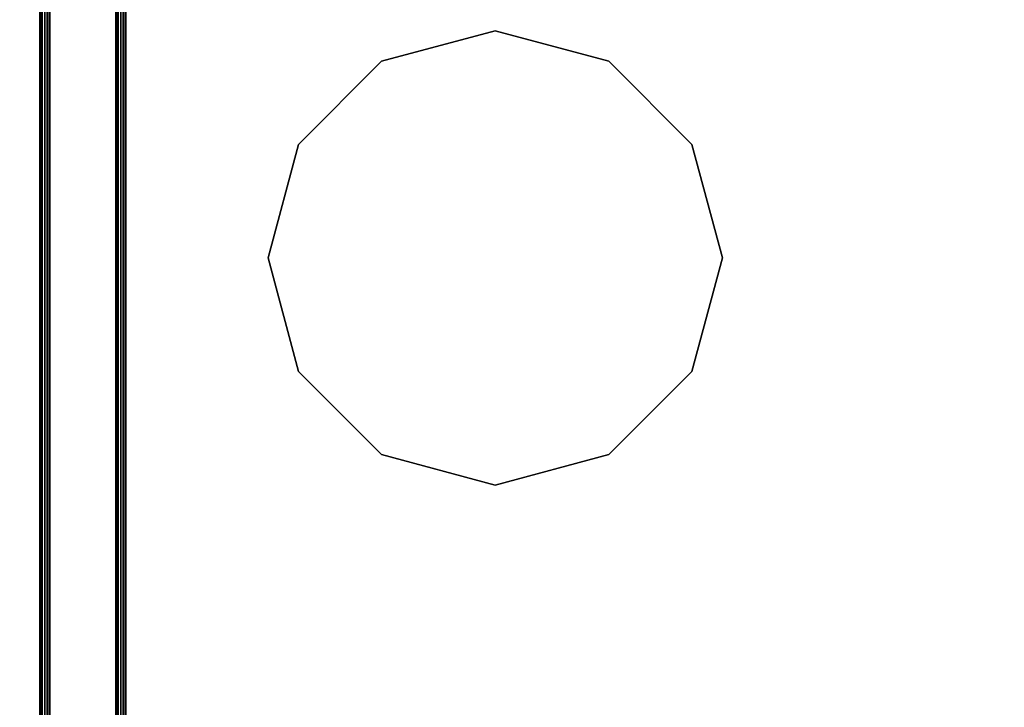
# Model space of a CAD drawing. Extents: x 13 to 157, y 233 to 449.
# Drawn here: x 86 to 92, y 442 to 446 of the extents above; entities that cross this region are included whole.
import ezdxf

# ---------------------------------------------------------------- set-up
doc = ezdxf.new("R2010")
doc.units = 0
doc.header["$LTSCALE"] = 96
doc.header["$MEASUREMENT"] = 0
for name, color, linetype in [('AFUFR-3-GHBK', 7, 'Continuous'), ('AFUFR-3-TPLM', 7, 'Continuous'), ('AFUPT-3-TLFB', 7, 'Continuous'), ('AFUPT-3-TRPT', 7, 'Continuous'), ('MAIN_FURN', 7, 'Continuous')]:
    doc.layers.add(name, color=color, linetype=linetype)

# ---------------------------------------------------------------- blocks, each defined once
blk = doc.blocks.new('MO7224SWWFP')
at = {"layer": 'AFUFR-3-GHBK', "color": 47, "linetype": 'Continuous'}
for points, invisible_edges in [([(4, -2.625, 28.1), (3.3125, -2.8092, 29.1), (3.3125, -2.8092, 28.1)], 1), ([(4, -2.625, 29.1), (3.3125, -2.8092, 29.1), (4, -2.625, 28.1)], 2), ([(4, -2.625, 28.1), (3.3125, -2.8092, 28.1), (4.6875, -2.8092, 28.1)], 2), ([(4, -2.625, 29.1), (4.6875, -2.8092, 29.1), (3.3125, -2.8092, 29.1)], 2), ([(4.6875, -2.8092, 28.1), (4, -2.625, 29.1), (4, -2.625, 28.1)], 1), ([(4.6875, -2.8092, 29.1), (4, -2.625, 29.1), (4.6875, -2.8092, 28.1)], 2), ([(3.3125, -2.8092, 28.1), (2.8092, -3.3125, 29.1), (2.8092, -3.3125, 28.1)], 1), ([(3.3125, -2.8092, 29.1), (2.8092, -3.3125, 29.1), (3.3125, -2.8092, 28.1)], 2), ([(4.6875, -2.8092, 28.1), (2.8092, -3.3125, 28.1), (5.1908, -3.3125, 28.1)], 3), ([(3.3125, -2.8092, 28.1), (2.8092, -3.3125, 28.1), (4.6875, -2.8092, 28.1)], 14), ([(3.3125, -2.8092, 29.1), (5.1908, -3.3125, 29.1), (2.8092, -3.3125, 29.1)], 3), ([(4.6875, -2.8092, 29.1), (5.1908, -3.3125, 29.1), (3.3125, -2.8092, 29.1)], 14), ([(5.1908, -3.3125, 28.1), (4.6875, -2.8092, 29.1), (4.6875, -2.8092, 28.1)], 1), ([(5.1908, -3.3125, 29.1), (4.6875, -2.8092, 29.1), (5.1908, -3.3125, 28.1)], 2), ([(2.8092, -3.3125, 28.1), (2.625, -4, 29.1), (2.625, -4, 28.1)], 1), ([(2.8092, -3.3125, 29.1), (2.625, -4, 29.1), (2.8092, -3.3125, 28.1)], 2), ([(5.1908, -3.3125, 28.1), (2.625, -4, 28.1), (5.375, -4, 28.1)], 3), ([(2.8092, -3.3125, 28.1), (2.625, -4, 28.1), (5.1908, -3.3125, 28.1)], 14), ([(2.625, -4, 29.1), (2.8092, -3.3125, 29.1), (5.375, -4, 29.1)], 14), ([(5.375, -4, 29.1), (2.8092, -3.3125, 29.1), (5.1908, -3.3125, 29.1)], 3), ([(5.375, -4, 28.1), (5.1908, -3.3125, 29.1), (5.1908, -3.3125, 28.1)], 1), ([(5.375, -4, 29.1), (5.1908, -3.3125, 29.1), (5.375, -4, 28.1)], 2), ([(2.625, -4, 28.1), (2.8092, -4.6875, 29.1), (2.8092, -4.6875, 28.1)], 1), ([(2.625, -4, 29.1), (2.8092, -4.6875, 29.1), (2.625, -4, 28.1)], 2), ([(2.625, -4, 28.1), (2.8092, -4.6875, 28.1), (5.375, -4, 28.1)], 14), ([(5.1908, -4.6875, 29.1), (2.625, -4, 29.1), (5.375, -4, 29.1)], 3), ([(2.8092, -4.6875, 29.1), (2.625, -4, 29.1), (5.1908, -4.6875, 29.1)], 14), ([(5.375, -4, 28.1), (2.8092, -4.6875, 28.1), (5.1908, -4.6875, 28.1)], 3), ([(5.1908, -4.6875, 28.1), (5.375, -4, 29.1), (5.375, -4, 28.1)], 1), ([(5.1908, -4.6875, 29.1), (5.375, -4, 29.1), (5.1908, -4.6875, 28.1)], 2), ([(2.8092, -4.6875, 28.1), (3.3125, -5.1908, 29.1), (3.3125, -5.1908, 28.1)], 1), ([(2.8092, -4.6875, 29.1), (3.3125, -5.1908, 29.1), (2.8092, -4.6875, 28.1)], 2), ([(3.3125, -5.1908, 28.1), (5.1908, -4.6875, 28.1), (2.8092, -4.6875, 28.1)], 3), ([(4.6875, -5.1908, 29.1), (2.8092, -4.6875, 29.1), (5.1908, -4.6875, 29.1)], 3), ([(3.3125, -5.1908, 29.1), (2.8092, -4.6875, 29.1), (4.6875, -5.1908, 29.1)], 14), ([(4.6875, -5.1908, 28.1), (5.1908, -4.6875, 28.1), (3.3125, -5.1908, 28.1)], 14), ([(4.6875, -5.1908, 28.1), (5.1908, -4.6875, 29.1), (5.1908, -4.6875, 28.1)], 1), ([(4.6875, -5.1908, 29.1), (5.1908, -4.6875, 29.1), (4.6875, -5.1908, 28.1)], 2), ([(3.3125, -5.1908, 28.1), (4, -5.375, 29.1), (4, -5.375, 28.1)], 1), ([(3.3125, -5.1908, 29.1), (4, -5.375, 29.1), (3.3125, -5.1908, 28.1)], 2), ([(4, -5.375, 28.1), (4.6875, -5.1908, 28.1), (3.3125, -5.1908, 28.1)], 2), ([(4, -5.375, 29.1), (3.3125, -5.1908, 29.1), (4.6875, -5.1908, 29.1)], 2), ([(4, -5.375, 28.1), (4.6875, -5.1908, 29.1), (4.6875, -5.1908, 28.1)], 1), ([(4, -5.375, 29.1), (4.6875, -5.1908, 29.1), (4, -5.375, 28.1)], 2)]:
    blk.add_3dface(points, dxfattribs=dict(at, invisible_edges=invisible_edges))
at = {"layer": 'AFUFR-3-TPLM', "color": 42, "linetype": 'Continuous'}
for points, invisible_edges in [([(72, -24, 29), (0, 0, 29), (72, 0, 29)], 1), ([(0, -24, 29), (0, 0, 29), (72, -24, 29)], 2), ([(0, -24, 28), (72, 0, 28), (0, 0, 28)], 1), ([(72, -24, 28), (72, 0, 28), (0, -24, 28)], 2)]:
    blk.add_3dface(points, dxfattribs=dict(at, invisible_edges=invisible_edges))
blk = doc.blocks.new('PX7224TILEF')
at = {"layer": 'AFUPT-3-TLFB', "color": 40, "linetype": 'Continuous'}
for points, invisible_edges in [([(2.0995, -1.3, 23.4875), (69.9005, -1.7, 23.4875), (2.0995, -1.7, 23.4875)], 1), ([(69.9005, -1.3, 23.4875), (69.9005, -1.7, 23.4875), (2.0995, -1.3, 23.4875)], 2), ([(69.9005, -1.3, 0.5125), (2.0995, -1.7, 0.5125), (69.9005, -1.7, 0.5125)], 1), ([(2.0995, -1.3, 0.5125), (2.0995, -1.7, 0.5125), (69.9005, -1.3, 0.5125)], 2), ([(2.0995, -1.3, 23.4875), (69.9005, -1.3, 0.5125), (69.9005, -1.3, 23.4875)], 1), ([(2.0995, -1.3, 0.5125), (69.9005, -1.3, 0.5125), (2.0995, -1.3, 23.4875)], 2), ([(2.0995, -1.7, 0.5125), (69.9005, -1.7, 23.4875), (69.9005, -1.7, 0.5125)], 1), ([(2.0995, -1.7, 23.4875), (69.9005, -1.7, 23.4875), (2.0995, -1.7, 0.5125)], 2)]:
    blk.add_3dface(points, dxfattribs=dict(at, invisible_edges=invisible_edges))
at = {"layer": 'AFUPT-3-TRPT', "color": 30, "linetype": 'Continuous'}
for points, invisible_edges in [([(69.9005, -1.244, 0.86), (2.0995, -1.24, 0.845), (69.9005, -1.24, 0.845)], 1), ([(2.0995, -1.244, 0.86), (2.0995, -1.24, 0.845), (69.9005, -1.244, 0.86)], 2), ([(69.9005, -1.24, 0.03), (2.0995, -1.24, 0.845), (2.0995, -1.24, 0.03)], 1), ([(69.9005, -1.24, 0.845), (2.0995, -1.24, 0.845), (69.9005, -1.24, 0.03)], 2), ([(2.0995, -1.24, 0.03), (2.0995, -1.244, 0.015), (69.9005, -1.244, 0.015)], 12), ([(69.9005, -1.24, 0.03), (2.0995, -1.24, 0.03), (69.9005, -1.244, 0.015)], 2), ([(69.9005, -1.24, 23.155), (2.0995, -1.244, 23.14), (69.9005, -1.244, 23.14)], 1), ([(2.0995, -1.24, 23.155), (2.0995, -1.244, 23.14), (69.9005, -1.24, 23.155)], 2), ([(69.9005, -1.24, 23.155), (2.0995, -1.24, 23.97), (2.0995, -1.24, 23.155)], 1), ([(69.9005, -1.24, 23.97), (2.0995, -1.24, 23.97), (69.9005, -1.24, 23.155)], 2), ([(69.9005, -1.24, 23.97), (2.0995, -1.244, 23.985), (2.0995, -1.24, 23.97)], 1), ([(69.9005, -1.244, 23.985), (2.0995, -1.244, 23.985), (69.9005, -1.24, 23.97)], 2), ([(69.9005, -1.255, 0.871), (2.0995, -1.244, 0.86), (69.9005, -1.244, 0.86)], 1), ([(2.0995, -1.255, 0.871), (2.0995, -1.244, 0.86), (69.9005, -1.255, 0.871)], 2), ([(2.0995, -1.244, 0.015), (2.0995, -1.255, 0.004), (69.9005, -1.255, 0.004)], 12), ([(69.9005, -1.244, 0.015), (2.0995, -1.244, 0.015), (69.9005, -1.255, 0.004)], 2), ([(69.9005, -1.244, 23.14), (2.0995, -1.255, 23.129), (69.9005, -1.255, 23.129)], 1), ([(2.0995, -1.244, 23.14), (2.0995, -1.255, 23.129), (69.9005, -1.244, 23.14)], 2), ([(2.0995, -1.255, 23.996), (2.0995, -1.244, 23.985), (69.9005, -1.244, 23.985)], 12), ([(69.9005, -1.255, 23.996), (2.0995, -1.255, 23.996), (69.9005, -1.244, 23.985)], 2), ([(69.9005, -1.27, 0.875), (2.0995, -1.255, 0.871), (69.9005, -1.255, 0.871)], 1), ([(2.0995, -1.27, 0.875), (2.0995, -1.255, 0.871), (69.9005, -1.27, 0.875)], 2), ([(69.9005, -1.27), (2.0995, -1.255, 0.004), (2.0995, -1.27)], 1), ([(69.9005, -1.255, 0.004), (2.0995, -1.255, 0.004), (69.9005, -1.27)], 2), ([(69.9005, -1.255, 23.129), (2.0995, -1.27, 23.125), (69.9005, -1.27, 23.125)], 1), ([(2.0995, -1.255, 23.129), (2.0995, -1.27, 23.125), (69.9005, -1.255, 23.129)], 2), ([(2.0995, -1.27, 24), (2.0995, -1.255, 23.996), (69.9005, -1.255, 23.996)], 12), ([(69.9005, -1.27, 24), (2.0995, -1.27, 24), (69.9005, -1.255, 23.996)], 2), ([(69.9005, -1.285, 0.871), (2.0995, -1.27, 0.875), (69.9005, -1.27, 0.875)], 1), ([(2.0995, -1.285, 0.871), (2.0995, -1.27, 0.875), (69.9005, -1.285, 0.871)], 2), ([(69.9005, -1.27), (2.0995, -1.73), (69.9005, -1.73)], 1), ([(2.0995, -1.27), (2.0995, -1.73), (69.9005, -1.27)], 2), ([(69.9005, -1.27, 23.125), (2.0995, -1.285, 23.129), (69.9005, -1.285, 23.129)], 1), ([(2.0995, -1.27, 23.125), (2.0995, -1.285, 23.129), (69.9005, -1.27, 23.125)], 2), ([(69.9005, -1.73, 24), (2.0995, -1.27, 24), (69.9005, -1.27, 24)], 1), ([(2.0995, -1.73, 24), (2.0995, -1.27, 24), (69.9005, -1.73, 24)], 2), ([(69.9005, -1.296, 0.86), (2.0995, -1.285, 0.871), (69.9005, -1.285, 0.871)], 1), ([(2.0995, -1.296, 0.86), (2.0995, -1.285, 0.871), (69.9005, -1.296, 0.86)], 2), ([(69.9005, -1.285, 23.129), (2.0995, -1.296, 23.14), (69.9005, -1.296, 23.14)], 1), ([(2.0995, -1.285, 23.129), (2.0995, -1.296, 23.14), (69.9005, -1.285, 23.129)], 2), ([(69.9005, -1.3, 0.845), (2.0995, -1.296, 0.86), (69.9005, -1.296, 0.86)], 1), ([(2.0995, -1.3, 0.845), (2.0995, -1.296, 0.86), (69.9005, -1.3, 0.845)], 2), ([(69.9005, -1.296, 23.14), (2.0995, -1.3, 23.155), (69.9005, -1.3, 23.155)], 1), ([(2.0995, -1.296, 23.14), (2.0995, -1.3, 23.155), (69.9005, -1.296, 23.14)], 2), ([(69.9005, -1.7, 0.5125), (2.0995, -1.3, 0.5125), (69.9005, -1.3, 0.5125)], 1), ([(2.0995, -1.7, 0.5125), (2.0995, -1.3, 0.5125), (69.9005, -1.7, 0.5125)], 2), ([(69.9005, -1.3, 0.845), (2.0995, -1.3, 0.5125), (2.0995, -1.3, 0.845)], 1), ([(69.9005, -1.3, 0.5125), (2.0995, -1.3, 0.5125), (69.9005, -1.3, 0.845)], 2), ([(69.9005, -1.3, 23.4875), (2.0995, -1.7, 23.4875), (69.9005, -1.7, 23.4875)], 1), ([(2.0995, -1.3, 23.4875), (2.0995, -1.7, 23.4875), (69.9005, -1.3, 23.4875)], 2), ([(69.9005, -1.3, 23.4875), (2.0995, -1.3, 23.155), (2.0995, -1.3, 23.4875)], 1), ([(69.9005, -1.3, 23.155), (2.0995, -1.3, 23.155), (69.9005, -1.3, 23.4875)], 2), ([(69.9005, -1.704, 0.86), (2.0995, -1.7, 0.845), (69.9005, -1.7, 0.845)], 1), ([(2.0995, -1.704, 0.86), (2.0995, -1.7, 0.845), (69.9005, -1.704, 0.86)], 2), ([(69.9005, -1.7, 0.5125), (2.0995, -1.7, 0.845), (2.0995, -1.7, 0.5125)], 1), ([(69.9005, -1.7, 0.845), (2.0995, -1.7, 0.845), (69.9005, -1.7, 0.5125)], 2), ([(69.9005, -1.7, 23.155), (2.0995, -1.704, 23.14), (69.9005, -1.704, 23.14)], 1), ([(2.0995, -1.7, 23.155), (2.0995, -1.704, 23.14), (69.9005, -1.7, 23.155)], 2), ([(69.9005, -1.7, 23.155), (2.0995, -1.7, 23.4875), (2.0995, -1.7, 23.155)], 1), ([(69.9005, -1.7, 23.4875), (2.0995, -1.7, 23.4875), (69.9005, -1.7, 23.155)], 2), ([(69.9005, -1.715, 0.871), (2.0995, -1.704, 0.86), (69.9005, -1.704, 0.86)], 1), ([(2.0995, -1.715, 0.871), (2.0995, -1.704, 0.86), (69.9005, -1.715, 0.871)], 2), ([(69.9005, -1.704, 23.14), (2.0995, -1.715, 23.129), (69.9005, -1.715, 23.129)], 1), ([(2.0995, -1.704, 23.14), (2.0995, -1.715, 23.129), (69.9005, -1.704, 23.14)], 2), ([(69.9005, -1.73, 0.875), (2.0995, -1.715, 0.871), (69.9005, -1.715, 0.871)], 1), ([(2.0995, -1.73, 0.875), (2.0995, -1.715, 0.871), (69.9005, -1.73, 0.875)], 2), ([(69.9005, -1.715, 23.129), (2.0995, -1.73, 23.125), (69.9005, -1.73, 23.125)], 1), ([(2.0995, -1.715, 23.129), (2.0995, -1.73, 23.125), (69.9005, -1.715, 23.129)], 2), ([(2.0995, -1.73), (2.0995, -1.745, 0.004), (69.9005, -1.745, 0.004)], 12), ([(69.9005, -1.73), (2.0995, -1.73), (69.9005, -1.745, 0.004)], 2), ([(69.9005, -1.745, 0.871), (2.0995, -1.73, 0.875), (69.9005, -1.73, 0.875)], 1), ([(2.0995, -1.745, 0.871), (2.0995, -1.73, 0.875), (69.9005, -1.745, 0.871)], 2), ([(69.9005, -1.73, 24), (2.0995, -1.745, 23.996), (2.0995, -1.73, 24)], 1), ([(69.9005, -1.745, 23.996), (2.0995, -1.745, 23.996), (69.9005, -1.73, 24)], 2), ([(69.9005, -1.73, 23.125), (2.0995, -1.745, 23.129), (69.9005, -1.745, 23.129)], 1), ([(2.0995, -1.73, 23.125), (2.0995, -1.745, 23.129), (69.9005, -1.73, 23.125)], 2), ([(2.0995, -1.745, 0.004), (2.0995, -1.756, 0.015), (69.9005, -1.756, 0.015)], 12), ([(69.9005, -1.745, 0.004), (2.0995, -1.745, 0.004), (69.9005, -1.756, 0.015)], 2), ([(69.9005, -1.756, 0.86), (2.0995, -1.745, 0.871), (69.9005, -1.745, 0.871)], 1), ([(2.0995, -1.756, 0.86), (2.0995, -1.745, 0.871), (69.9005, -1.756, 0.86)], 2), ([(2.0995, -1.756, 23.985), (2.0995, -1.745, 23.996), (69.9005, -1.745, 23.996)], 12), ([(69.9005, -1.756, 23.985), (2.0995, -1.756, 23.985), (69.9005, -1.745, 23.996)], 2), ([(69.9005, -1.745, 23.129), (2.0995, -1.756, 23.14), (69.9005, -1.756, 23.14)], 1), ([(2.0995, -1.745, 23.129), (2.0995, -1.756, 23.14), (69.9005, -1.745, 23.129)], 2), ([(69.9005, -1.76, 0.03), (2.0995, -1.756, 0.015), (2.0995, -1.76, 0.03)], 1), ([(69.9005, -1.756, 0.015), (2.0995, -1.756, 0.015), (69.9005, -1.76, 0.03)], 2), ([(69.9005, -1.76, 0.845), (2.0995, -1.756, 0.86), (69.9005, -1.756, 0.86)], 1), ([(2.0995, -1.76, 0.845), (2.0995, -1.756, 0.86), (69.9005, -1.76, 0.845)], 2), ([(2.0995, -1.76, 23.97), (2.0995, -1.756, 23.985), (69.9005, -1.756, 23.985)], 12), ([(69.9005, -1.76, 23.97), (2.0995, -1.76, 23.97), (69.9005, -1.756, 23.985)], 2), ([(69.9005, -1.756, 23.14), (2.0995, -1.76, 23.155), (69.9005, -1.76, 23.155)], 1), ([(2.0995, -1.756, 23.14), (2.0995, -1.76, 23.155), (69.9005, -1.756, 23.14)], 2), ([(69.9005, -1.76, 0.845), (2.0995, -1.76, 0.03), (2.0995, -1.76, 0.845)], 1), ([(69.9005, -1.76, 0.03), (2.0995, -1.76, 0.03), (69.9005, -1.76, 0.845)], 2), ([(69.9005, -1.76, 23.97), (2.0995, -1.76, 23.155), (2.0995, -1.76, 23.97)], 1), ([(69.9005, -1.76, 23.155), (2.0995, -1.76, 23.155), (69.9005, -1.76, 23.97)], 2)]:
    blk.add_3dface(points, dxfattribs=dict(at, invisible_edges=invisible_edges))

msp = doc.modelspace()

# ---------------------------------------------------------------- block references
at = {"layer": 'MAIN_FURN', "color": 65, "linetype": 'Continuous'}
msp.add_blockref('MO7224SWWFP', (84.5577, 448.9395), dxfattribs=at)
at = {"layer": 'MAIN_FURN', "color": 65, "linetype": 'Continuous', "rotation": 270}
msp.add_blockref('PX7224TILEF', (87.5617, 448.9374, 29), dxfattribs=at)

doc.saveas('drawing.dxf')
